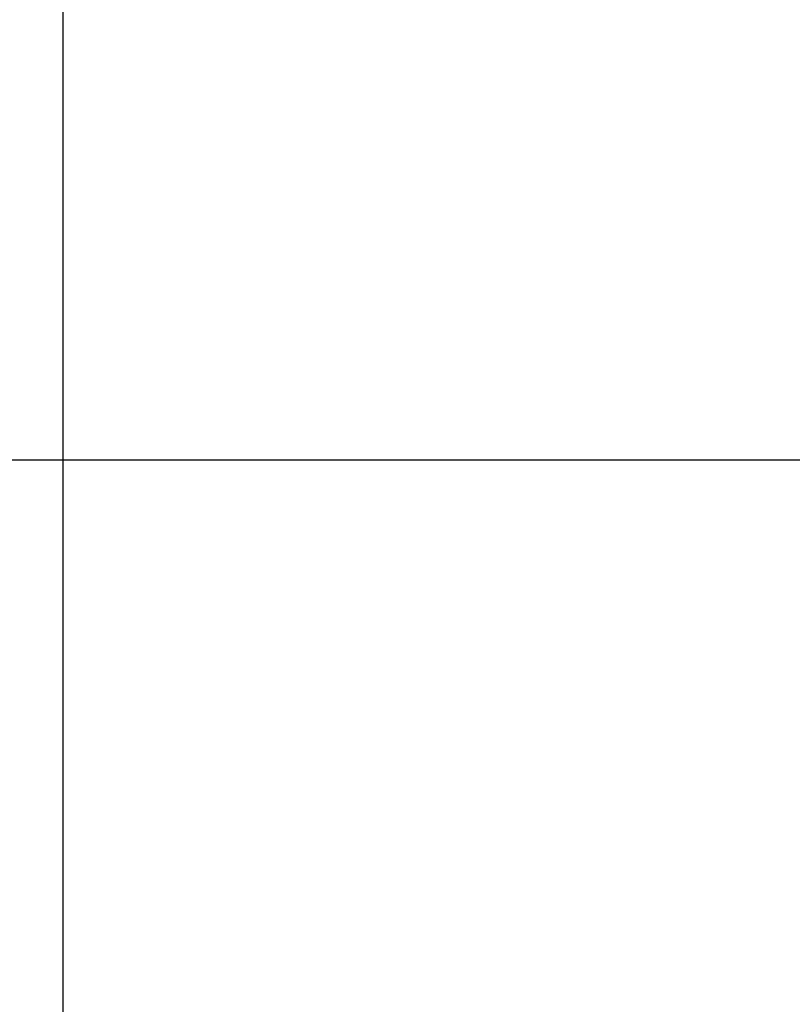
# Model space of a CAD drawing. Units: millimetres. Extents: x -208 to 14165, y 144 to 5870.
# Drawn here: x 8658 to 8900, y 3706 to 4014 of the extents above; entities that cross this region are included whole.
import ezdxf

# ---------------------------------------------------------------- set-up
doc = ezdxf.new("R2010")
doc.units = ezdxf.units.MM
doc.header["$PDSIZE"] = -1
doc.styles.add('SLDTEXTSTYLE0', font='TXT', dxfattribs={"width": 0.605})
doc.dimstyles.new('SLDDIMSTYLE0', dxfattribs={"dimtxt": 8, "dimasz": 8, "dimexe": 0, "dimexo": 0.0625, "dimgap": 2, "dimtad": 2, "dimlfac": 5, "dimrnd": 1e-09, "dimzin": 12, "dimdsep": 46, "dimtxsty": 'SLDTEXTSTYLE0', "dimsah": 1, "dimcen": 0.09, "dimadec": 0, "dimazin": 3, "dimtfac": 1, "dimtofl": 0, "dimtmove": 0, "dimatfit": 3, "dimfxl": 0, "dimfrac": 2, "dimtolj": 1, "dimtzin": 12, "dimarcsym": 0})

# ---------------------------------------------------------------- blocks, each defined once
blk = doc.blocks.new('*D59')
at = {"color": 7, "linetype": 'Continuous', "lineweight": -2}
for p, q in [((589.04, 2977.31), (589.04, 3846.66)), ((629.04, 3846.66), (1315.04, 3846.66)), ((1355.04, 2977.37), (1355.04, 3846.66))]:
    blk.add_line(p, q, dxfattribs=at)
at = {"color": 7}
for points in [[(629.04, 3853.33), (629.04, 3839.99), (589.04, 3846.66)], [(1315.04, 3839.99), (1315.04, 3853.33), (1355.04, 3846.66)]]:
    blk.add_solid(points, dxfattribs=at)
at = {"layer": 'Defpoints', "color": 0}
for p in [(1355.04, 3846.66), (589.04, 2977.25), (1355.04, 2977.31)]:
    blk.add_point(p, dxfattribs=at)
at = {"color": 7, "lineweight": 0, "insert": (960.11, 3906.66), "char_height": 40, "attachment_point": 2, "style": 'SLDTEXTSTYLE0'}
blk.add_mtext('\\A1;765mm', dxfattribs=at)
blk = doc.blocks.new('*D60')
at = {"color": 7, "linetype": 'Continuous', "lineweight": -2}
for p, q in [((946.84, 3523.31), (337.08, 3523.31)), ((337.08, 3483.31), (337.08, 2296.31)), ((971.98, 2256.31), (337.08, 2256.31))]:
    blk.add_line(p, q, dxfattribs=at)
at = {"color": 7}
for points in [[(343.74, 3483.31), (330.41, 3483.31), (337.08, 3523.31)], [(330.41, 2296.31), (343.74, 2296.31), (337.08, 2256.31)]]:
    blk.add_solid(points, dxfattribs=at)
at = {"layer": 'Defpoints', "color": 0}
for p in [(946.9, 3523.31), (337.08, 2256.31), (972.04, 2256.31)]:
    blk.add_point(p, dxfattribs=at)
at = {"color": 7, "lineweight": 0, "insert": (277.08, 2889.81), "char_height": 40, "attachment_point": 2, "rotation": 90, "style": 'SLDTEXTSTYLE0'}
blk.add_mtext('\\A1;1270mm', dxfattribs=at)
blk = doc.blocks.new('A$C20469')
at = {"color": 7, "linetype": 'Continuous', "lineweight": 0}
blk.add_arc((972.0409, 2977.3121), 383, 90, 180, dxfattribs=at)
dim = blk.add_linear_dim(base=(1355.0409, 3846.6584), p1=(589.0409, 2977.2496), p2=(1355.0409, 2977.3121), text='765mm', dimstyle='SLDDIMSTYLE0', override={"dimtxt": 40, "dimasz": 40, "dimgap": 20, "dimclrd": 7, "dimclre": 7, "dimclrt": 7}, dxfattribs=at)
dim.commit()
dim.dimension.update_dxf_attribs({"geometry": '*D59', "text_midpoint": (960.113, 3846.6584), "dimtype": 160})
dim = blk.add_linear_dim(base=(337.0767, 2256.3121), p1=(946.9034, 3523.3121), p2=(972.0409, 2256.3121), angle=270, text='1270mm', dimstyle='SLDDIMSTYLE0', override={"dimtxt": 40, "dimasz": 40, "dimgap": 20, "dimclrd": 7, "dimclre": 7, "dimclrt": 7}, dxfattribs=at)
dim.commit()
dim.dimension.update_dxf_attribs({"geometry": '*D60', "text_midpoint": (337.0767, 2889.8121), "dimtype": 160})

msp = doc.modelspace()

# ---------------------------------------------------------------- block references
msp.add_blockref('A$C20469', (8082.3907, 353.0209))

doc.saveas('drawing.dxf')
